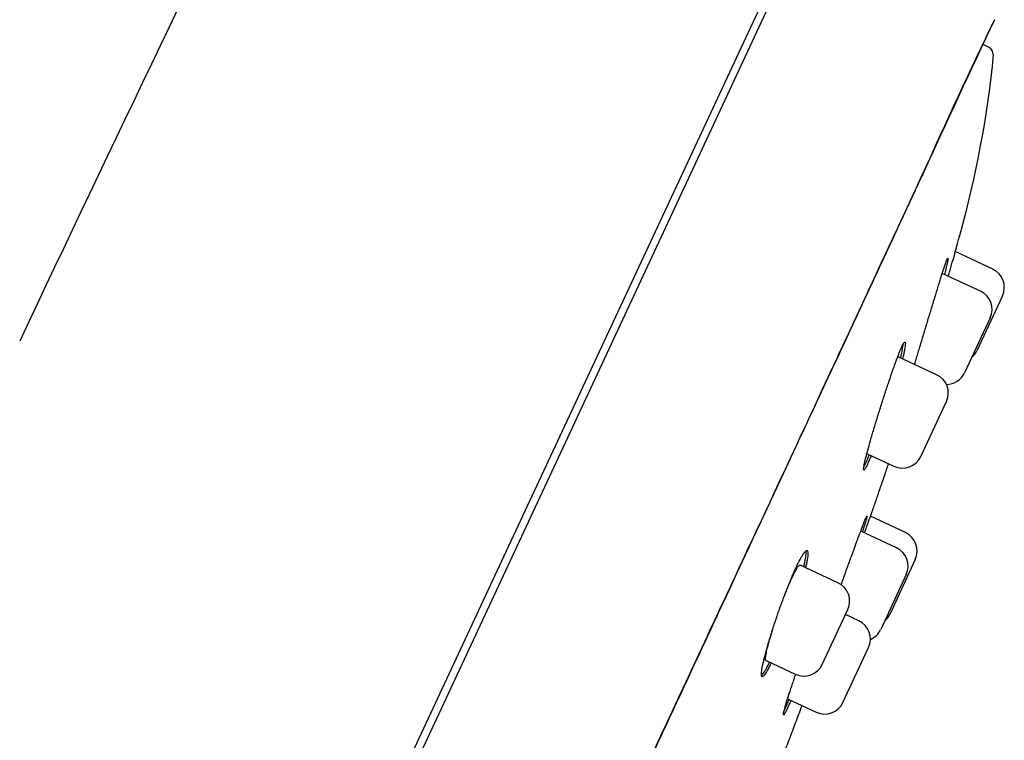
# Model space of a CAD drawing. Units: millimetres. Extents: x -18 to 474, y -35 to 1013.
# Drawn here: x 447 to 474, y 855 to 875 of the extents above; entities that cross this region are included whole.
import ezdxf

# ---------------------------------------------------------------- set-up
doc = ezdxf.new("R2010")
doc.units = ezdxf.units.MM
doc.layers.add('Default', color=7, linetype='Continuous')
doc.layers.add('DV2_Default', color=7, linetype='Continuous')

# ---------------------------------------------------------------- blocks, each defined once
blk = doc.blocks.new('SE1')
at = {"layer": 'DV2_Default', "color": 7}
for p, q in [((467.775, 876.486), (460.034, 859.886)), ((462.821, 865.362), (467.928, 876.316)), ((473.428, 873.859), (473.262, 873.939)), ((471.576, 870.312), (471.581, 870.322)), ((471.584, 870.35), (471.589, 870.36)), ((473.527, 867.711), (472.49, 868.195)), ((473.186, 867.1), (472.13, 867.593)), ((473.797, 866.967), (473.087, 865.445)), ((473.457, 866.356), (472.747, 864.834)), ((423.803, 781.689), (462.821, 865.362)), ((471.972, 864.781), (470.909, 865.277)), ((471.533, 862.514), (472.243, 864.037)), ((470.05, 862.588), (470.789, 862.243)), ((471.109, 860.398), (470.137, 860.851)), ((470.859, 859.979), (469.867, 860.441)), ((460.034, 859.886), (446.728, 831.351)), ((471.38, 859.654), (470.67, 858.131)), ((469.235, 859.005), (468.185, 859.495)), ((471.13, 859.235), (470.42, 857.712)), ((468.796, 856.739), (469.506, 858.261)), ((469.814, 857.952), (469.443, 858.125)), ((469.375, 855.685), (470.085, 857.208)), ((467.241, 856.846), (468.052, 856.468)), ((467.837, 855.784), (468.631, 855.414))]:
    blk.add_line(p, q, dxfattribs=at)
for centre, radius, start, end in [((1907.696, 175.703), 1615.891, 154.078184, 154.721724), ((595.566, 815.503), 135.564, 154.14196, 156.14704), ((1301.512, 486.978), 914.196, 154.910253, 155.205443), ((627.489, 800.721), 170.739, 154.35945, 154.60437), ((473.475, 874.63), 0.1, 356.75, 0.5672), ((473.29, 867.204), 0.56, 335, 65), ((472.95, 866.593), 0.56, 335, 65), ((472.58, 865.681), 0.56, 310.6042, 335), ((471.736, 864.273), 0.56, 335, 65), ((472.24, 865.07), 0.56, 270.3463, 335), ((471.026, 862.751), 0.56, 245, 335), ((470.873, 859.89), 0.56, 335, 65), ((470.622, 859.472), 0.56, 335, 65), ((468.999, 858.498), 0.56, 335, 65), ((469.577, 857.444), 0.56, 335, 65), ((470.163, 858.368), 0.56, 310.6042, 335), ((469.912, 857.949), 0.56, 293.7131, 335), ((468.289, 856.975), 0.56, 245, 335), ((468.867, 855.922), 0.56, 245, 335)]:
    blk.add_arc(centre, radius, start, end, dxfattribs=at)
blk.add_ellipse((473.34, 873.678), major_axis=(-0.099, 0.175), ratio=0.98997, start_param=4.115622, end_param=5.310974, dxfattribs=at)
for points, degree in [([(441.803, 871.096), (442.798, 872.485), (443.815, 873.864), (444.857, 875.232), (445.925, 876.587), (447.024, 877.928), (448.156, 879.253)], 6), ([(473.539, 873.661), (473.392, 871.978), (473.05, 870.303), (472.611, 868.635)], 3), ([(471.584, 870.351), (471.337, 869.82), (470.775, 868.61), (469.706, 866.314), (468.392, 863.493), (467.382, 861.325), (466.852, 860.186)], 3), ([(471.584, 870.35), (471.584, 870.337), (471.582, 870.324), (471.576, 870.312)], 3), ([(471.589, 870.36), (471.59, 870.349), (471.587, 870.336), (471.581, 870.324)], 3), ([(470.887, 865.259), (470.897, 865.273), (470.904, 865.279), (470.909, 865.277)], 3), ([(469.324, 858.953), (469.344, 859.009), (469.364, 859.065), (469.385, 859.122)], 3)]:
    blk.add_open_spline(points, degree=degree, dxfattribs=at)
for points, knots in [([(466.849, 860.16), (466.889, 860.247), (466.946, 860.368), (467.117, 860.736), (467.45, 861.449), (467.946, 862.515), (468.505, 863.714), (469.017, 864.814), (469.395, 865.624), (469.629, 866.127), (469.743, 866.371), (469.815, 866.528), (469.876, 866.658), (469.94, 866.796), (470.026, 866.979), (470.185, 867.322), (470.461, 867.914), (470.762, 868.56), (470.984, 869.038), (471.08, 869.245), (471.117, 869.325), (471.163, 869.423), (471.276, 869.667), (471.387, 869.905), (471.48, 870.106), (471.527, 870.205), (471.555, 870.267), (471.576, 870.312)], [0, 0, 0, 0, 0.017314, 0.028906, 0.080406, 0.177969, 0.27563, 0.373258, 0.462271, 0.498881, 0.518297, 0.534563, 0.545809, 0.557836, 0.576724, 0.60285, 0.666258, 0.771478, 0.832813, 0.850103, 0.854172, 0.865194, 0.88974, 0.955678, 0.968159, 0.980862, 1, 1, 1, 1]), ([(472.298, 867.515), (472.298, 867.516), (472.298, 867.516), (472.314, 867.572), (472.33, 867.625), (472.36, 867.729), (472.374, 867.78), (472.415, 867.926), (472.441, 868.017), (472.476, 868.143), (472.487, 868.183), (472.508, 868.258), (472.528, 868.329), (472.544, 868.39), (472.56, 868.447), (472.567, 868.472), (472.585, 868.541), (472.595, 868.576), (472.607, 868.623), (472.611, 868.635), (472.611, 868.635)], [0, 0, 0, 0, 0.001347, 0.001347, 0.084568, 0.084568, 0.167789, 0.167789, 0.334231, 0.334231, 0.417452, 0.417452, 0.500673, 0.583894, 0.583894, 0.667116, 0.667116, 0.833558, 0.833558, 1, 1, 1, 1]), ([(471.716, 866.241), (471.751, 866.359), (471.786, 866.475), (471.838, 866.645), (471.856, 866.702), (471.89, 866.813), (471.907, 866.869), (471.956, 867.031), (471.987, 867.133), (472.032, 867.279), (472.047, 867.326), (472.075, 867.417), (472.089, 867.461), (472.127, 867.584), (472.151, 867.658), (472.183, 867.756), (472.193, 867.786), (472.211, 867.841), (472.228, 867.89), (472.242, 867.929), (472.255, 867.962), (472.26, 867.976), (472.274, 868.009), (472.281, 868.019), (472.285, 868.017), (472.286, 868.013), (472.286, 868), (472.285, 867.991), (472.28, 867.953), (472.273, 867.918), (472.258, 867.847), (472.253, 867.821), (472.239, 867.764), (472.232, 867.733), (472.214, 867.658), (472.203, 867.613), (472.191, 867.565)], [0, 0, 0, 0, 0.086047, 0.086047, 0.12907, 0.12907, 0.172094, 0.172094, 0.258141, 0.258141, 0.301164, 0.301164, 0.344188, 0.344188, 0.430235, 0.430235, 0.473258, 0.473258, 0.516281, 0.559305, 0.559305, 0.602328, 0.602328, 0.688375, 0.688375, 0.731399, 0.731399, 0.774422, 0.774422, 0.860469, 0.860469, 0.903493, 0.903493, 0.946516, 0.946516, 1, 1, 1, 1]), ([(471.363, 865.065), (471.38, 865.123), (471.398, 865.184), (471.431, 865.297), (471.447, 865.348), (471.477, 865.451), (471.509, 865.557), (471.542, 865.666), (471.575, 865.778), (471.593, 865.835), (471.645, 866.008), (471.68, 866.124), (471.716, 866.241)], [0, 0, 0, 0, 0.1798791, 0.1798791, 0.3165659, 0.3165659, 0.4532528, 0.5899396, 0.5899396, 0.7266264, 0.7266264, 1, 1, 1, 1]), ([(470.441, 863.95), (470.478, 864.067), (470.515, 864.182), (470.571, 864.352), (470.589, 864.408), (470.626, 864.518), (470.644, 864.574), (470.699, 864.734), (470.733, 864.835), (470.784, 864.978), (470.8, 865.024), (470.833, 865.114), (470.848, 865.156), (470.893, 865.277), (470.921, 865.349), (470.959, 865.443), (470.972, 865.472), (470.994, 865.525), (471.015, 865.572), (471.034, 865.608), (471.05, 865.639), (471.058, 865.652), (471.079, 865.682), (471.089, 865.69), (471.099, 865.685), (471.101, 865.68), (471.104, 865.665), (471.105, 865.655), (471.104, 865.615), (471.1, 865.578), (471.088, 865.506), (471.084, 865.479), (471.072, 865.421), (471.066, 865.39), (471.049, 865.315), (471.039, 865.27), (471.028, 865.221)], [0, 0, 0, 0, 0.086068, 0.086068, 0.129102, 0.129102, 0.172136, 0.172136, 0.258204, 0.258204, 0.301238, 0.301238, 0.344272, 0.344272, 0.43034, 0.43034, 0.473375, 0.473375, 0.516409, 0.559443, 0.559443, 0.602477, 0.602477, 0.688545, 0.688545, 0.731579, 0.731579, 0.774613, 0.774613, 0.860681, 0.860681, 0.903715, 0.903715, 0.946749, 0.946749, 1, 1, 1, 1]), ([(470.973, 865.247), (470.975, 865.256), (470.977, 865.264), (470.988, 865.311), (470.996, 865.348), (471.017, 865.449), (471.028, 865.507), (471.039, 865.579), (471.042, 865.601), (471.045, 865.623), (471.045, 865.627), (471.045, 865.63)], [0, 0, 0, 0, 0.049875, 0.049875, 0.276835, 0.276835, 0.730754, 0.730754, 0.957714, 0.957714, 1, 1, 1, 1]), ([(470.158, 862.538), (470.154, 862.529), (470.15, 862.52), (470.132, 862.475), (470.118, 862.441), (470.078, 862.348), (470.055, 862.296), (470.024, 862.233), (470.015, 862.215), (469.998, 862.184), (469.99, 862.171), (469.97, 862.141), (469.96, 862.133), (469.951, 862.137), (469.949, 862.142), (469.947, 862.156), (469.947, 862.176), (469.951, 862.207), (469.956, 862.244), (469.96, 862.265), (469.974, 862.336), (469.987, 862.393), (470.011, 862.493), (470.02, 862.529), (470.04, 862.605), (470.051, 862.645), (470.085, 862.77), (470.11, 862.861), (470.152, 863.008), (470.167, 863.059), (470.198, 863.162), (470.229, 863.268), (470.262, 863.377), (470.296, 863.488), (470.314, 863.545), (470.367, 863.717), (470.403, 863.833), (470.441, 863.95)], [0, 0, 0, 0, 0.010388, 0.010388, 0.053414, 0.053414, 0.139467, 0.139467, 0.182494, 0.182494, 0.225521, 0.225521, 0.311574, 0.311574, 0.354601, 0.354601, 0.397627, 0.440654, 0.440654, 0.48368, 0.48368, 0.569734, 0.569734, 0.61276, 0.61276, 0.655787, 0.655787, 0.74184, 0.74184, 0.784867, 0.784867, 0.827893, 0.87092, 0.87092, 0.913947, 0.913947, 1, 1, 1, 1]), ([(470.05, 862.588), (470.05, 862.588), (470.05, 862.588), (470.047, 862.589), (470.046, 862.593), (470.044, 862.604), (470.044, 862.611), (470.045, 862.622), (470.045, 862.623), (470.045, 862.624)], [0, 0, 0, 0, 0.0168864, 0.0168864, 0.4873978, 0.4873978, 0.9579092, 0.9579092, 1, 1, 1, 1]), ([(469.951, 862.212), (469.961, 862.23), (469.972, 862.251), (469.994, 862.297), (470.006, 862.32), (470.029, 862.373), (470.042, 862.401), (470.072, 862.471), (470.089, 862.514), (470.108, 862.561)], [0, 0, 0, 0, 0.269945, 0.269945, 0.493777, 0.493777, 0.717608, 0.717608, 1, 1, 1, 1]), ([(470.286, 861.278), (470.307, 861.338), (470.344, 861.444), (470.404, 861.621), (470.465, 861.797), (470.526, 861.975), (470.584, 862.146), (470.622, 862.259), (470.641, 862.312)], [0, 0, 0, 0, 0.158731, 0.331026, 0.502802, 0.674057, 0.844789, 1, 1, 1, 1]), ([(469.975, 860.391), (469.987, 860.427), (470, 860.462), (470.029, 860.544), (470.045, 860.59), (470.076, 860.68), (470.091, 860.722), (470.134, 860.844), (470.16, 860.916), (470.193, 861.013), (470.204, 861.043), (470.223, 861.097), (470.24, 861.146), (470.254, 861.185), (470.266, 861.218), (470.271, 861.233), (470.282, 861.267), (470.286, 861.278), (470.286, 861.278), (470.286, 861.278), (470.286, 861.278)], [0, 0, 0, 0, 0.06703, 0.06703, 0.160257, 0.160257, 0.253484, 0.253484, 0.439938, 0.439938, 0.533165, 0.533165, 0.626392, 0.719618, 0.719618, 0.812845, 0.812845, 0.999299, 0.999299, 1, 1, 1, 1]), ([(469.385, 859.122), (469.426, 859.237), (469.466, 859.351), (469.527, 859.518), (469.547, 859.573), (469.587, 859.683), (469.606, 859.737), (469.664, 859.895), (469.701, 859.996), (469.753, 860.137), (469.771, 860.184), (469.804, 860.272), (469.819, 860.315), (469.865, 860.435), (469.892, 860.507), (469.929, 860.602), (469.941, 860.631), (469.962, 860.684), (469.981, 860.732), (469.997, 860.77), (470.011, 860.803), (470.017, 860.816), (470.032, 860.848), (470.038, 860.858), (470.042, 860.857), (470.042, 860.853), (470.04, 860.841), (470.038, 860.832), (470.029, 860.797), (470.02, 860.762), (470, 860.695), (469.992, 860.669), (469.975, 860.614), (469.965, 860.584), (469.942, 860.512), (469.928, 860.468), (469.912, 860.421)], [0, 0, 0, 0, 0.086022, 0.086022, 0.129033, 0.129033, 0.172045, 0.172045, 0.258067, 0.258067, 0.301078, 0.301078, 0.344089, 0.344089, 0.430111, 0.430111, 0.473122, 0.473122, 0.516134, 0.559145, 0.559145, 0.602156, 0.602156, 0.688178, 0.688178, 0.731189, 0.731189, 0.7742, 0.7742, 0.860223, 0.860223, 0.903234, 0.903234, 0.946245, 0.946245, 1, 1, 1, 1]), ([(430.944, 783.129), (430.944, 783.129), (430.944, 783.129), (430.946, 783.133), (430.955, 783.153), (430.989, 783.226), (431.077, 783.415), (431.218, 783.717), (431.405, 784.118), (431.626, 784.592), (431.869, 785.113), (432.133, 785.68), (432.432, 786.32), (432.766, 787.036), (433.12, 787.795), (433.426, 788.453), (433.65, 788.931), (433.772, 789.193), (433.857, 789.375), (433.948, 789.572), (434.09, 789.875), (434.309, 790.346), (434.571, 790.907), (434.85, 791.505), (435.139, 792.126), (435.491, 792.88), (435.937, 793.838), (436.472, 794.986), (437.09, 796.312), (437.752, 797.733), (438.473, 799.279), (439.23, 800.904), (440.051, 802.666), (440.907, 804.502), (441.826, 806.476), (442.821, 808.61), (443.678, 810.448), (444.378, 811.951), (444.787, 812.829), (445.106, 813.512), (445.304, 813.937), (445.495, 814.346), (445.708, 814.803), (446.035, 815.505), (446.543, 816.595), (447.447, 818.535), (448.674, 821.168), (450.137, 824.305), (451.656, 827.564), (453.217, 830.915), (454.758, 834.221), (455.992, 836.869), (456.801, 838.605), (457.237, 839.539), (457.503, 840.109), (457.751, 840.643), (458.022, 841.223), (458.498, 842.245), (459.158, 843.66), (460.095, 845.672), (461.107, 847.843), (462.177, 850.137), (463.168, 852.265), (464.071, 854.202), (464.844, 855.861), (465.386, 857.023), (465.738, 857.777), (465.973, 858.283), (466.221, 858.815), (466.531, 859.479), (466.724, 859.894), (466.848, 860.16)], [0, 0, 0, 0, 0.003912, 0.008059, 0.017229, 0.04406, 0.073233, 0.102451, 0.13115, 0.157102, 0.179165, 0.199447, 0.219812, 0.239559, 0.257449, 0.273451, 0.280966, 0.285329, 0.288107, 0.290934, 0.295923, 0.304046, 0.314681, 0.322748, 0.331116, 0.341654, 0.354001, 0.36887, 0.384512, 0.400799, 0.41665, 0.434494, 0.451638, 0.470275, 0.489167, 0.509363, 0.531857, 0.54161, 0.55199, 0.556657, 0.560857, 0.563959, 0.568187, 0.573697, 0.58366, 0.598755, 0.627971, 0.657092, 0.686051, 0.718511, 0.750155, 0.777919, 0.792223, 0.798583, 0.804, 0.808176, 0.813518, 0.820242, 0.836801, 0.853293, 0.877005, 0.898457, 0.919114, 0.938823, 0.955679, 0.969161, 0.974587, 0.979357, 0.984977, 0.991938, 1, 1, 1, 1]), ([(461.914, 849.594), (462.38, 850.594), (462.834, 851.568), (463.715, 853.458), (464.142, 854.373), (464.967, 856.143), (465.365, 856.997), (466.13, 858.64), (466.498, 859.429), (466.852, 860.186)], [0, 0, 0, 0, 0.25, 0.25, 0.5, 0.5, 0.75, 0.75, 1, 1, 1, 1]), ([(466.848, 860.161), (466.85, 860.163), (466.852, 860.171), (466.852, 860.179), (466.852, 860.186)], [0, 0, 0, 0, 0.36937, 1, 1, 1, 1]), ([(467.596, 858.225), (467.637, 858.341), (467.678, 858.454), (467.74, 858.621), (467.761, 858.676), (467.803, 858.785), (467.824, 858.839), (467.886, 858.996), (467.927, 859.095), (467.986, 859.234), (468.006, 859.279), (468.044, 859.366), (468.063, 859.407), (468.117, 859.523), (468.151, 859.592), (468.199, 859.681), (468.214, 859.709), (468.243, 859.758), (468.27, 859.802), (468.294, 859.836), (468.316, 859.864), (468.327, 859.875), (468.354, 859.901), (468.369, 859.906), (468.385, 859.898), (468.39, 859.893), (468.396, 859.876), (468.399, 859.865), (468.402, 859.823), (468.401, 859.785), (468.392, 859.712), (468.388, 859.685), (468.378, 859.626), (468.366, 859.563), (468.35, 859.492), (468.339, 859.444), (468.337, 859.435), (468.335, 859.426)], [0, 0, 0, 0, 0.0860477, 0.0860477, 0.1290716, 0.1290716, 0.1720955, 0.1720955, 0.2581432, 0.2581432, 0.3011671, 0.3011671, 0.3441909, 0.3441909, 0.4302387, 0.4302387, 0.4732625, 0.4732625, 0.5162864, 0.5593103, 0.5593103, 0.6023341, 0.6023341, 0.6883819, 0.6883819, 0.7314057, 0.7314057, 0.7744296, 0.7744296, 0.8604773, 0.8604773, 0.9035012, 0.9035012, 0.9465251, 0.9895489, 0.9895489, 1, 1, 1, 1]), ([(468.288, 859.447), (468.29, 859.456), (468.292, 859.465), (468.303, 859.512), (468.311, 859.548), (468.332, 859.65), (468.342, 859.708), (468.351, 859.781), (468.353, 859.803), (468.354, 859.842), (468.354, 859.859), (468.352, 859.881), (468.351, 859.888), (468.35, 859.895)], [0, 0, 0, 0, 0.03879, 0.03879, 0.210023, 0.210023, 0.55249, 0.55249, 0.723723, 0.723723, 0.894956, 0.894956, 1, 1, 1, 1]), ([(467.732, 858.6), (467.733, 858.603), (467.735, 858.606), (467.751, 858.65), (467.783, 858.73), (467.814, 858.807), (467.845, 858.882), (467.86, 858.919), (467.905, 859.025), (467.934, 859.09), (467.975, 859.178), (467.988, 859.206), (468.014, 859.258), (468.027, 859.283), (468.063, 859.35), (468.084, 859.388), (468.113, 859.432), (468.122, 859.445), (468.139, 859.466), (468.146, 859.475), (468.167, 859.494), (468.178, 859.499), (468.186, 859.495)], [0, 0, 0, 0, 0.0053982, 0.0053982, 0.0821169, 0.1588357, 0.1588357, 0.2355544, 0.2355544, 0.3889919, 0.3889919, 0.4657107, 0.4657107, 0.5424294, 0.5424294, 0.6958669, 0.6958669, 0.7725857, 0.7725857, 0.8493044, 0.8493044, 1, 1, 1, 1]), ([(467.382, 856.78), (467.378, 856.77), (467.373, 856.761), (467.351, 856.717), (467.335, 856.684), (467.288, 856.595), (467.26, 856.545), (467.223, 856.486), (467.211, 856.469), (467.189, 856.44), (467.18, 856.429), (467.153, 856.403), (467.14, 856.396), (467.12, 856.406), (467.114, 856.423), (467.112, 856.463), (467.112, 856.48), (467.115, 856.518), (467.117, 856.539), (467.127, 856.612), (467.137, 856.67), (467.159, 856.771), (467.167, 856.807), (467.185, 856.884), (467.195, 856.924), (467.227, 857.05), (467.252, 857.141), (467.294, 857.288), (467.309, 857.339), (467.34, 857.442), (467.372, 857.547), (467.406, 857.656), (467.442, 857.766), (467.46, 857.823), (467.517, 857.994), (467.556, 858.109), (467.596, 858.225)], [0, 0, 0, 0, 0.011597, 0.011597, 0.054571, 0.054571, 0.140519, 0.140519, 0.183493, 0.183493, 0.226467, 0.226467, 0.312415, 0.312415, 0.398363, 0.398363, 0.441337, 0.441337, 0.484311, 0.484311, 0.570259, 0.570259, 0.613233, 0.613233, 0.656208, 0.656208, 0.742156, 0.742156, 0.78513, 0.78513, 0.828104, 0.871078, 0.871078, 0.914052, 0.914052, 1, 1, 1, 1]), ([(467.241, 856.846), (467.241, 856.846), (467.241, 856.846), (467.237, 856.848), (467.234, 856.852), (467.23, 856.865), (467.228, 856.873), (467.227, 856.904), (467.228, 856.932), (467.236, 856.988), (467.239, 857.008), (467.247, 857.052), (467.252, 857.076), (467.268, 857.152), (467.282, 857.21), (467.315, 857.338), (467.334, 857.407), (467.365, 857.518), (467.377, 857.556), (467.399, 857.632), (467.411, 857.67), (467.423, 857.709)], [0, 0, 0, 0, 0.0035072, 0.0035072, 0.086891, 0.086891, 0.1702748, 0.1702748, 0.3370424, 0.3370424, 0.4204262, 0.4204262, 0.50381, 0.50381, 0.6705776, 0.6705776, 0.8373451, 0.8373451, 0.9207289, 0.9207289, 1, 1, 1, 1]), ([(467.115, 856.431), (467.118, 856.434), (467.122, 856.437), (467.143, 856.458), (467.164, 856.486), (467.201, 856.545), (467.215, 856.568), (467.243, 856.618), (467.258, 856.645), (467.293, 856.713), (467.314, 856.755), (467.337, 856.801)], [0, 0, 0, 0, 0.074004, 0.074004, 0.4241039, 0.4241039, 0.5991539, 0.5991539, 0.7742038, 0.7742038, 1, 1, 1, 1]), ([(467.93, 855.741), (467.926, 855.732), (467.922, 855.723), (467.903, 855.678), (467.888, 855.645), (467.847, 855.553), (467.823, 855.501), (467.792, 855.438), (467.783, 855.42), (467.766, 855.389), (467.759, 855.376), (467.74, 855.346), (467.731, 855.337), (467.724, 855.34), (467.723, 855.344), (467.722, 855.358), (467.724, 855.377), (467.729, 855.407), (467.737, 855.442), (467.742, 855.463), (467.76, 855.531), (467.776, 855.587), (467.805, 855.684), (467.816, 855.719), (467.839, 855.794), (467.851, 855.833), (467.891, 855.956), (467.92, 856.045), (467.969, 856.189), (467.986, 856.239), (468.02, 856.34), (468.04, 856.398), (468.061, 856.457), (468.063, 856.463)], [0, 0, 0, 0, 0.012815, 0.012815, 0.064461, 0.064461, 0.167752, 0.167752, 0.219398, 0.219398, 0.271043, 0.271043, 0.374334, 0.374334, 0.42598, 0.42598, 0.477626, 0.529271, 0.529271, 0.580917, 0.580917, 0.684208, 0.684208, 0.735853, 0.735853, 0.787499, 0.787499, 0.89079, 0.89079, 0.942436, 0.942436, 0.994081, 1, 1, 1, 1]), ([(467.739, 855.449), (467.744, 855.459), (467.749, 855.469), (467.765, 855.501), (467.776, 855.525), (467.8, 855.577), (467.813, 855.605), (467.844, 855.674), (467.862, 855.717), (467.882, 855.763)], [0, 0, 0, 0, 0.139568, 0.139568, 0.402873, 0.402873, 0.666177, 0.666177, 1, 1, 1, 1]), ([(467.588, 853.875), (467.608, 853.928), (467.652, 854.042), (467.728, 854.243), (467.812, 854.463), (467.896, 854.685), (467.979, 854.905), (468.062, 855.125), (468.144, 855.343), (468.203, 855.501), (468.234, 855.585), (468.239, 855.597)], [0, 0, 0, 0, 0.0846519, 0.2136323, 0.3423034, 0.4706626, 0.5987073, 0.7264347, 0.8538423, 0.9786608, 1, 1, 1, 1])]:
    blk.add_open_spline(points, degree=3, knots=knots, dxfattribs=at)

msp = doc.modelspace()

# ---------------------------------------------------------------- block references
at = {"layer": 'Default'}
msp.add_blockref('SE1', (0, 0), dxfattribs=at)

doc.saveas('drawing.dxf')
